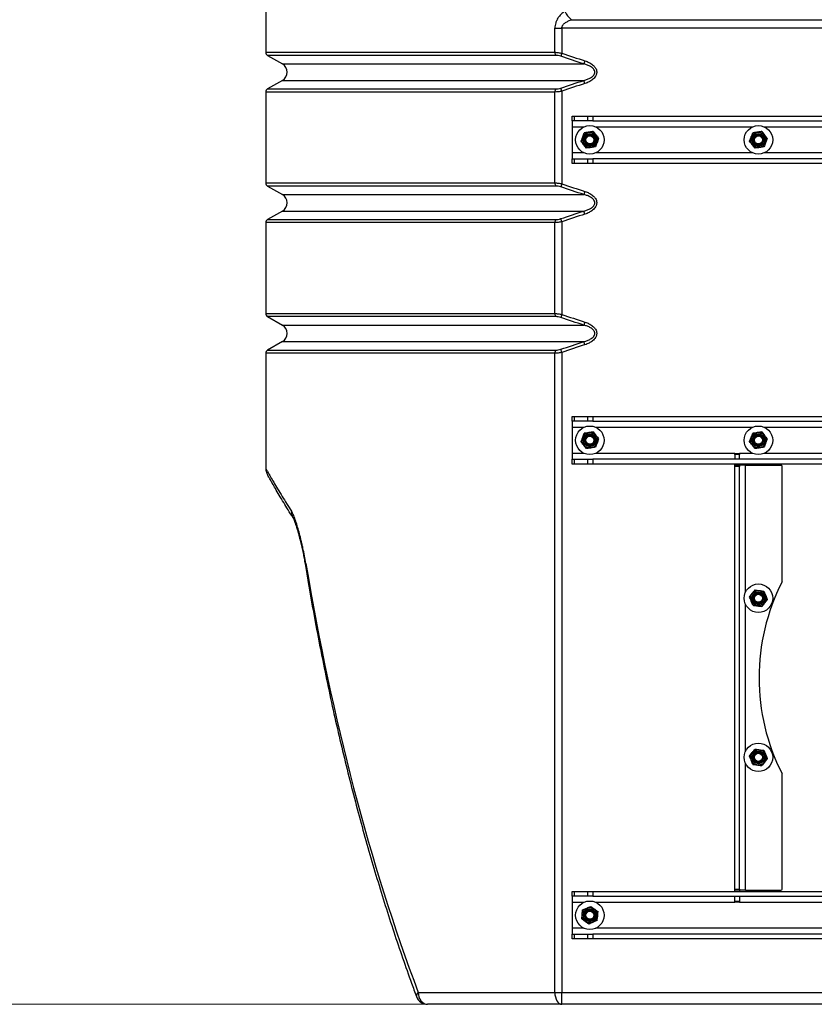
# Model space of a CAD drawing. Units: millimetres. Extents: x 8 to 201, y 4 to 288.
# Drawn here: x 44 to 61, y 221 to 242 of the extents above; entities that cross this region are included whole.
import ezdxf

# ---------------------------------------------------------------- set-up
doc = ezdxf.new("R2010")
doc.units = ezdxf.units.MM
doc.styles.add('SLDTEXTSTYLE2', font='TXT', dxfattribs={"width": 0.75})
doc.dimstyles.new('SLDDIMSTYLE0', dxfattribs={"dimtxt": 2.116667, "dimasz": 2.64, "dimexe": 0, "dimexo": 0.0625, "dimgap": 0.529167, "dimtad": 1, "dimlfac": 40, "dimrnd": 1e-09, "dimzin": 12, "dimdsep": 46, "dimtxsty": 'SLDTEXTSTYLE2', "dimsah": 1, "dimcen": 0.09, "dimadec": 0, "dimazin": 3, "dimtfac": 1, "dimtofl": 0, "dimtmove": 0, "dimatfit": 3, "dimfxl": 0, "dimfrac": 2, "dimtolj": 1, "dimtzin": 12, "dimarcsym": 0})

# ---------------------------------------------------------------- blocks, each defined once
blk = doc.blocks.new('_D')
at = {"color": 7, "linetype": 'Continuous', "lineweight": 0}
for p, q in [((50.878, 254.804), (37.212, 254.804)), ((38.212, 221.054), (38.212, 254.804)), ((54.288, 221.054), (37.212, 221.054))]:
    blk.add_line(p, q, dxfattribs=at)
at = {"color": 7, "linetype": 'Continuous', "lineweight": 18}
for points in [[(38.212, 254.804), (37.804, 252.164), (38.62, 252.164)], [(38.212, 221.054), (38.62, 223.694), (37.804, 223.694)]]:
    blk.add_solid(points, dxfattribs=at)
at = {"color": 7, "linetype": 'Continuous', "lineweight": 18, "insert": (35.483, 233.21), "char_height": 2.1167, "attachment_point": 1, "rotation": 90, "style": 'SLDTEXTSTYLE2'}
blk.add_mtext('1357', dxfattribs=at)

msp = doc.modelspace()

# ---------------------------------------------------------------- linework, layer by layer
at = {"color": 7, "linetype": 'Continuous', "lineweight": 25}
for p, q in [((49.05296, 249.96095), (49.05296, 241.09748)), ((55.49287, 241.78417), (72.26305, 241.78417)), ((55.1411, 241.09748), (55.1411, 241.60739)), ((55.1411, 241.60739), (55.28844, 241.60739)), ((72.46749, 241.60739), (55.28844, 241.60739)), ((55.28844, 241.60739), (55.28844, 241.07828)), ((49.09046, 241.03252), (49.40248, 240.85238)), ((55.28844, 241.07828), (55.26655, 241.01332)), ((55.77532, 240.91733), (55.75428, 240.85238)), ((49.40248, 240.50597), (49.09046, 240.32583)), ((55.77532, 240.44102), (55.75428, 240.50597)), ((49.05296, 240.26087), (49.05296, 238.34748)), ((55.1411, 238.34748), (55.1411, 240.26087)), ((55.28844, 240.28008), (55.26655, 240.34503)), ((55.28844, 240.28008), (55.28844, 238.32828)), ((55.50296, 239.65418), (55.50296, 239.75418)), ((55.50296, 239.75418), (55.5469, 239.75418)), ((55.5469, 239.65418), (55.50296, 239.65418)), ((55.50296, 239.65418), (55.50296, 239.52918)), ((55.5469, 239.75418), (55.5469, 239.65418)), ((55.5469, 239.75418), (55.83403, 239.75418)), ((55.83403, 239.65418), (55.5469, 239.65418)), ((55.83403, 239.65418), (55.83403, 239.75418)), ((55.83403, 239.75418), (55.9401, 239.75418)), ((55.9401, 239.65418), (55.83403, 239.65418)), ((55.9401, 239.75418), (55.9401, 239.65418)), ((55.9401, 239.75418), (71.81583, 239.75418)), ((55.9401, 239.65418), (71.81583, 239.65418)), ((55.50296, 239.52918), (55.50296, 238.97918)), ((55.69245, 239.22599), (55.72663, 239.31337)), ((55.94632, 239.42892), (56.0049, 239.35564)), ((56.06348, 239.28236), (56.0293, 239.19498)), ((59.24245, 239.22599), (59.27663, 239.31337)), ((59.49632, 239.42892), (59.5549, 239.35564)), ((59.61348, 239.28236), (59.5793, 239.19498)), ((55.80961, 239.07943), (55.75103, 239.15271)), ((59.35961, 239.07943), (59.30103, 239.15271)), ((55.50296, 238.97918), (55.50296, 238.85418)), ((55.50296, 238.75418), (55.50296, 238.85418)), ((55.50296, 238.85418), (55.5469, 238.85418)), ((55.5469, 238.85418), (55.5469, 238.75418)), ((55.5469, 238.85418), (55.83403, 238.85418)), ((55.83403, 238.75418), (55.83403, 238.85418)), ((55.83403, 238.85418), (55.9401, 238.85418)), ((55.9401, 238.85418), (55.9401, 238.75418)), ((71.81583, 238.85418), (55.9401, 238.85418)), ((55.5469, 238.75418), (55.50296, 238.75418)), ((55.83403, 238.75418), (55.5469, 238.75418)), ((55.9401, 238.75418), (55.83403, 238.75418)), ((71.81583, 238.75418), (55.9401, 238.75418)), ((49.09046, 238.28252), (49.40248, 238.10238)), ((55.28844, 238.32828), (55.26655, 238.26332)), ((55.77532, 238.16733), (55.75428, 238.10238)), ((49.40248, 237.75597), (49.09046, 237.57583)), ((55.28844, 237.53008), (55.26655, 237.59503)), ((55.77532, 237.69102), (55.75428, 237.75597)), ((49.05296, 237.51087), (49.05296, 235.59748)), ((55.1411, 235.59748), (55.1411, 237.51087)), ((55.28844, 237.53008), (55.28844, 235.57828)), ((49.09046, 235.53252), (49.40248, 235.35238)), ((55.28844, 235.57828), (55.26655, 235.51332)), ((55.77532, 235.41733), (55.75428, 235.35238)), ((49.40248, 235.00597), (49.09046, 234.82583)), ((55.77532, 234.94102), (55.75428, 235.00597)), ((49.05296, 234.76087), (49.05296, 232.33631)), ((55.1411, 221.30418), (55.1411, 234.76087)), ((55.28844, 234.78008), (55.26655, 234.84503)), ((55.28844, 234.78008), (55.28844, 221.30418)), ((55.50296, 233.32918), (55.50296, 233.42918)), ((55.50296, 233.42918), (55.5469, 233.42918)), ((55.5469, 233.42918), (55.5469, 233.32918)), ((55.5469, 233.42918), (55.83403, 233.42918)), ((55.83403, 233.32918), (55.83403, 233.42918)), ((55.83403, 233.42918), (55.9401, 233.42918)), ((55.9401, 233.42918), (55.9401, 233.32918)), ((55.9401, 233.42918), (71.81583, 233.42918)), ((55.5469, 233.32918), (55.50296, 233.32918)), ((55.50296, 233.32918), (55.50296, 233.20418)), ((55.83403, 233.32918), (55.5469, 233.32918)), ((55.9401, 233.32918), (55.83403, 233.32918)), ((55.9401, 233.32918), (71.81583, 233.32918)), ((55.50296, 233.20418), (55.50296, 232.65418)), ((55.94632, 233.10392), (56.0049, 233.03064)), ((59.49632, 233.10392), (59.5549, 233.03064)), ((55.69245, 232.90099), (55.72663, 232.98837)), ((55.80961, 232.75443), (55.75103, 232.82771)), ((56.06348, 232.95736), (56.0293, 232.86998)), ((59.24245, 232.90099), (59.27663, 232.98837)), ((59.35961, 232.75443), (59.30103, 232.82771)), ((59.61348, 232.95736), (59.5793, 232.86998)), ((55.50296, 232.65418), (55.50296, 232.52918)), ((58.92768, 232.65418), (59.02768, 232.65418)), ((58.92768, 232.62918), (58.92768, 232.65418)), ((59.02768, 232.62918), (58.92768, 232.62918)), ((58.92768, 232.62918), (58.92768, 232.52918)), ((59.02768, 232.65418), (59.02768, 232.62918)), ((59.02768, 232.52918), (59.02768, 232.62918)), ((55.50296, 232.42918), (55.50296, 232.52918)), ((55.50296, 232.52918), (55.5469, 232.52918)), ((55.5469, 232.42918), (55.50296, 232.42918)), ((55.5469, 232.52918), (55.5469, 232.42918)), ((55.5469, 232.52918), (55.83403, 232.52918)), ((55.83403, 232.42918), (55.5469, 232.42918)), ((55.83403, 232.42918), (55.83403, 232.52918)), ((55.83403, 232.52918), (55.9401, 232.52918)), ((55.9401, 232.42918), (55.83403, 232.42918)), ((55.9401, 232.52918), (55.9401, 232.42918)), ((71.81583, 232.52918), (55.9401, 232.52918)), ((71.81583, 232.42918), (55.9401, 232.42918)), ((58.92768, 232.40418), (58.92768, 232.42918)), ((58.92768, 232.40418), (59.02768, 232.40418)), ((58.92768, 232.37918), (58.92768, 232.40418)), ((59.02768, 232.42918), (59.02768, 232.40418)), ((59.02768, 232.40418), (59.02768, 232.37918)), ((59.15268, 232.40418), (59.02768, 232.40418)), ((59.15268, 232.40418), (59.90268, 232.40418)), ((58.92768, 223.47918), (58.92768, 232.37918)), ((59.02768, 232.37918), (58.92768, 232.37918)), ((59.02768, 223.47918), (59.02768, 232.37918)), ((59.92768, 229.9573), (59.92768, 232.37918)), ((49.62569, 231.30056), (49.63822, 231.27883)), ((59.2417, 229.62912), (59.299, 229.70341)), ((59.54227, 229.75276), (59.57796, 229.66599)), ((59.31309, 229.45559), (59.27739, 229.54236)), ((59.61365, 229.57923), (59.55635, 229.50494)), ((59.54227, 226.40276), (59.57796, 226.31599)), ((59.2417, 226.27912), (59.299, 226.35341)), ((59.31309, 226.10559), (59.27739, 226.19236)), ((59.61365, 226.22923), (59.55635, 226.15494)), ((59.92768, 223.47918), (59.92768, 225.90105)), ((58.92768, 223.45418), (58.92768, 223.47918)), ((58.92768, 223.47918), (59.02768, 223.47918)), ((59.02768, 223.47918), (59.02768, 223.45418)), ((55.50296, 223.32918), (55.50296, 223.42918)), ((55.50296, 223.42918), (55.5469, 223.42918)), ((55.5469, 223.32918), (55.50296, 223.32918)), ((55.50296, 223.32918), (55.50296, 223.20418)), ((55.5469, 223.42918), (55.5469, 223.32918)), ((55.5469, 223.42918), (55.83403, 223.42918)), ((55.83403, 223.32918), (55.5469, 223.32918)), ((55.83403, 223.32918), (55.83403, 223.42918)), ((55.83403, 223.42918), (55.9401, 223.42918)), ((55.9401, 223.32918), (55.83403, 223.32918)), ((55.9401, 223.42918), (55.9401, 223.32918)), ((55.9401, 223.42918), (71.81583, 223.42918)), ((55.9401, 223.32918), (71.81583, 223.32918)), ((59.02768, 223.45418), (58.92768, 223.45418)), ((58.92768, 223.42918), (58.92768, 223.45418)), ((58.92768, 223.22918), (58.92768, 223.32918)), ((59.02768, 223.45418), (59.02768, 223.42918)), ((59.15268, 223.45418), (59.02768, 223.45418)), ((59.02768, 223.32918), (59.02768, 223.22918)), ((59.15268, 223.45418), (59.90268, 223.45418)), ((55.50296, 223.20418), (55.50296, 222.65418)), ((55.72654, 223.03999), (55.81238, 223.07785)), ((55.89822, 223.11572), (55.97393, 223.06031)), ((58.92768, 223.22918), (59.02768, 223.22918)), ((58.92768, 223.20418), (58.92768, 223.22918)), ((59.02768, 223.20418), (58.92768, 223.20418)), ((59.02768, 223.22918), (59.02768, 223.20418)), ((55.50296, 222.65418), (55.50296, 222.52918)), ((55.85771, 222.74263), (55.782, 222.79804)), ((56.02939, 222.81836), (55.94355, 222.7805)), ((55.50296, 222.42918), (55.50296, 222.52918)), ((55.50296, 222.52918), (55.5469, 222.52918)), ((55.5469, 222.52918), (55.5469, 222.42918)), ((55.5469, 222.52918), (55.83403, 222.52918)), ((55.83403, 222.42918), (55.83403, 222.52918)), ((55.83403, 222.52918), (55.9401, 222.52918)), ((55.9401, 222.52918), (55.9401, 222.42918)), ((71.81583, 222.52918), (55.9401, 222.52918)), ((55.5469, 222.42918), (55.50296, 222.42918)), ((55.83403, 222.42918), (55.5469, 222.42918)), ((55.9401, 222.42918), (55.83403, 222.42918)), ((71.81583, 222.42918), (55.9401, 222.42918)), ((52.26458, 221.30418), (55.1411, 221.30418)), ((55.1411, 221.30418), (55.28844, 221.30418)), ((55.28844, 221.30418), (72.46749, 221.30418)), ((55.28844, 221.05418), (55.28844, 221.30418)), ((55.28844, 221.05418), (52.46042, 221.05418)), ((72.46749, 221.05418), (55.28844, 221.05418))]:
    msp.add_line(p, q, dxfattribs=at)
at = {"color": 8, "linetype": 'Continuous', "lineweight": 25}
for p, q in [((49.05296, 241.09748), (55.1411, 241.09748)), ((55.1632, 241.03252), (49.09046, 241.03252)), ((49.40248, 240.85238), (55.75428, 240.85238)), ((49.40248, 240.50597), (55.75428, 240.50597)), ((55.1411, 240.26087), (49.05296, 240.26087)), ((49.09046, 240.32583), (55.1632, 240.32583)), ((55.50296, 239.52918), (55.75807, 239.52918)), ((55.99786, 239.52918), (59.30807, 239.52918)), ((59.54786, 239.52918), (63.75807, 239.52918)), ((55.75807, 238.97918), (55.50296, 238.97918)), ((59.30807, 238.97918), (55.99786, 238.97918)), ((63.75807, 238.97918), (59.54786, 238.97918)), ((49.05296, 238.34748), (55.1411, 238.34748)), ((55.1632, 238.28252), (49.09046, 238.28252)), ((49.40248, 238.10238), (55.75428, 238.10238)), ((49.09046, 237.57583), (55.1632, 237.57583)), ((49.40248, 237.75597), (55.75428, 237.75597)), ((55.1411, 237.51087), (49.05296, 237.51087)), ((49.05296, 235.59748), (55.1411, 235.59748)), ((55.1632, 235.53252), (49.09046, 235.53252)), ((49.40248, 235.35238), (55.75428, 235.35238)), ((49.40248, 235.00597), (55.75428, 235.00597)), ((55.1411, 234.76087), (49.05296, 234.76087)), ((49.09046, 234.82583), (55.1632, 234.82583)), ((55.50296, 233.20418), (55.75807, 233.20418)), ((55.99786, 233.20418), (59.30807, 233.20418)), ((59.54786, 233.20418), (63.75807, 233.20418)), ((55.75807, 232.65418), (55.50296, 232.65418)), ((58.92768, 232.65418), (55.99786, 232.65418)), ((59.30807, 232.65418), (59.02768, 232.65418)), ((63.75807, 232.65418), (59.54786, 232.65418)), ((59.15268, 229.72407), (59.15268, 232.40418)), ((59.15268, 226.37407), (59.15268, 229.48428)), ((59.15268, 223.45418), (59.15268, 226.13428)), ((55.50296, 223.20418), (55.75807, 223.20418)), ((55.99786, 223.20418), (58.92768, 223.20418)), ((59.02768, 223.20418), (61.13307, 223.20418)), ((55.75807, 222.65418), (55.50296, 222.65418)), ((61.13307, 222.65418), (55.99786, 222.65418))]:
    msp.add_line(p, q, dxfattribs=at)
at = {"color": 8, "linetype": 'Continuous', "lineweight": 25, "flags": 128}
msp.add_lwpolyline([(49.89767, 230.33191), (49.8879, 230.31123), (49.88674, 230.29132)], dxfattribs=at)
at = {"color": 7, "linetype": 'Continuous', "lineweight": 25, "flags": 128}
for points in [[(52.26458, 221.30418), (52.26834, 221.2554), (52.27949, 221.2085), (52.29759, 221.16528), (52.32194, 221.1274), (52.35162, 221.09631), (52.38548, 221.07321), (52.42221, 221.05898), (52.46042, 221.05418)], [(55.1411, 221.30418), (55.14393, 221.2554), (55.15232, 221.2085), (55.16593, 221.16528), (55.18426, 221.1274), (55.20658, 221.09631), (55.23205, 221.07321), (55.25969, 221.05898), (55.28844, 221.05418)]]:
    msp.add_lwpolyline(points, dxfattribs=at)
at = {"color": 7, "linetype": 'Continuous', "lineweight": 25}
for centre, radius in [((55.87796, 239.25418), 0.3), ((59.42796, 239.25418), 0.3), ((55.87796, 239.25418), 0.1625), ((55.87796, 239.25418), 0.137), ((55.87796, 239.25418), 0.11786), ((55.87796, 239.25418), 0.1), ((55.87796, 239.25418), 0.085), ((59.42796, 239.25418), 0.1625), ((59.42796, 239.25418), 0.137), ((59.42796, 239.25418), 0.11786), ((59.42796, 239.25418), 0.1), ((59.42796, 239.25418), 0.085), ((55.87796, 232.92918), 0.3), ((59.42796, 232.92918), 0.3), ((55.87796, 232.92918), 0.1625), ((55.87796, 232.92918), 0.137), ((55.87796, 232.92918), 0.11786), ((55.87796, 232.92918), 0.1), ((55.87796, 232.92918), 0.085), ((59.42796, 232.92918), 0.1625), ((59.42796, 232.92918), 0.137), ((59.42796, 232.92918), 0.11786), ((59.42796, 232.92918), 0.1), ((59.42796, 232.92918), 0.085), ((59.42768, 229.60418), 0.3), ((59.42768, 229.60418), 0.1625), ((59.42768, 229.60418), 0.137), ((59.42768, 229.60418), 0.11786), ((59.42768, 229.60418), 0.1), ((59.42768, 229.60418), 0.085), ((59.42768, 226.25418), 0.3), ((59.42768, 226.25418), 0.1625), ((59.42768, 226.25418), 0.137), ((59.42768, 226.25418), 0.11786), ((59.42768, 226.25418), 0.1), ((59.42768, 226.25418), 0.085), ((55.87796, 222.92918), 0.3), ((55.87796, 222.92918), 0.1625), ((55.87796, 222.92918), 0.137), ((55.87796, 222.92918), 0.11786), ((55.87796, 222.92918), 0.1), ((55.87796, 222.92918), 0.085)]:
    msp.add_circle(centre, radius, dxfattribs=at)
for centre, radius, start, end in [((55.77184, 242.15803), 0.46647, 204.992974, 233.271046), ((49.12796, 241.09748), 0.075, 180, 240), ((55.23403, 241.09286), 0.09304, 177.154695, 220.42721), ((49.30248, 240.67918), 0.2, 300, 60), ((49.12796, 240.26087), 0.075, 120, 180), ((55.23403, 240.26549), 0.09304, 139.57279, 182.845305), ((49.12796, 238.34748), 0.075, 180, 240), ((55.23403, 238.34286), 0.09304, 177.154695, 220.42721), ((49.30248, 237.92918), 0.2, 300, 60), ((49.12796, 237.51087), 0.075, 120, 180), ((55.23403, 237.51549), 0.09304, 139.57279, 182.845305), ((49.12796, 235.59748), 0.075, 180, 240), ((55.23403, 235.59286), 0.09304, 177.154695, 220.42721), ((49.30248, 235.17918), 0.2, 300, 60), ((49.12796, 234.76087), 0.075, 120, 180), ((55.23403, 234.76549), 0.09304, 139.57279, 182.845305), ((59.90268, 232.37918), 0.025, 0, 90), ((49.79991, 231.40944), 0.20544, 173.015578, 212.002696), ((63.87768, 227.92918), 4.4375, 152.968438, 207.031562), ((59.90268, 229.9573), 0.025, 332.968438, 0), ((59.90268, 225.90105), 0.025, 0, 27.031562), ((59.90268, 223.47918), 0.025, 270, 0), ((52.46042, 221.30418), 0.25, 200.304098, 270)]:
    msp.add_arc(centre, radius, start, end, dxfattribs=at)
at = {"color": 8, "linetype": 'Continuous', "lineweight": 25}
msp.add_arc((52.31364, 221.23036), 0.08863, 123.60769, 188.391302, dxfattribs=at)
at = {"color": 7, "linetype": 'Continuous', "lineweight": 25}
msp.add_ellipse((63.87796, 240.73184), major_axis=(0, 31.25619), ratio=0.47430607, start_param=1.90999532, end_param=2.24153154, dxfattribs=at)
for points, knots in [([(55.34905, 241.96095), (55.33541, 241.95152), (55.32206, 241.94149), (55.29621, 241.92028), (55.28371, 241.90909), (55.25963, 241.88537), (55.24806, 241.87284), (55.23152, 241.85287), (55.22615, 241.84601), (55.2157, 241.83187), (55.21061, 241.82455), (55.19601, 241.80214), (55.18713, 241.78655), (55.17528, 241.76204), (55.17158, 241.75369), (55.1647, 241.73656), (55.16152, 241.72775), (55.14724, 241.6831), (55.1411, 241.64603), (55.1411, 241.60739)], [0, 0, 0, 0, 0.125, 0.125, 0.25, 0.25, 0.375, 0.375, 0.4375, 0.4375, 0.5, 0.5, 0.625, 0.625, 0.6875, 0.6875, 0.75, 0.75, 1, 1, 1, 1]), ([(55.28844, 241.60739), (55.28844, 241.61367), (55.28908, 241.61982), (55.29153, 241.63188), (55.29336, 241.63785), (55.29796, 241.64931), (55.30072, 241.65479), (55.30695, 241.66531), (55.31045, 241.67037), (55.32153, 241.68467), (55.32981, 241.69321), (55.3475, 241.70902), (55.35697, 241.71632), (55.38622, 241.73648), (55.40675, 241.74771), (55.449, 241.76769), (55.47078, 241.7764), (55.49287, 241.78417)], [0, 0, 0, 0, 0.0625, 0.0625, 0.125, 0.125, 0.1875, 0.1875, 0.25, 0.25, 0.375, 0.375, 0.5, 0.5, 0.75, 0.75, 1, 1, 1, 1]), ([(55.1411, 241.09748), (55.15192, 241.09748), (55.16321, 241.09705), (55.1867, 241.09538), (55.19895, 241.09413), (55.23677, 241.08917), (55.2624, 241.08442), (55.28844, 241.07828)], [0, 0, 0, 0, 0.25, 0.25, 0.5, 0.5, 1, 1, 1, 1]), ([(55.26655, 241.01332), (55.24858, 241.01937), (55.23073, 241.02413), (55.20413, 241.02913), (55.19547, 241.0304), (55.17887, 241.03209), (55.17087, 241.03252), (55.1632, 241.03252)], [0, 0, 0, 0, 0.5, 0.5, 0.75, 0.75, 1, 1, 1, 1]), ([(55.77532, 240.91733), (55.80434, 240.90793), (55.8324, 240.89669), (55.87271, 240.87638), (55.88585, 240.86903), (55.91139, 240.85293), (55.9238, 240.84419), (55.94768, 240.82488), (55.95893, 240.81449), (55.9744, 240.7976), (55.97933, 240.79174), (55.98864, 240.77951), (55.993, 240.77318), (56.00488, 240.75368), (56.01133, 240.73995), (56.01813, 240.71795), (56.01991, 240.71039), (56.02228, 240.69529), (56.0229, 240.68768), (56.02299, 240.67237), (56.02244, 240.66461), (56.02021, 240.64943), (56.01853, 240.64197), (56.01416, 240.62732), (56.01144, 240.62009), (56.00512, 240.60605), (56.00155, 240.59929), (55.98977, 240.57971), (55.98048, 240.56751), (55.95983, 240.54473), (55.94868, 240.53437), (55.92515, 240.51517), (55.91276, 240.50635), (55.88695, 240.48996), (55.87356, 240.48243), (55.83275, 240.46179), (55.80446, 240.45046), (55.77532, 240.44102)], [0, 0, 0, 0, 0.125, 0.125, 0.1875, 0.1875, 0.25, 0.25, 0.3125, 0.3125, 0.34375, 0.34375, 0.375, 0.375, 0.4375, 0.4375, 0.46875, 0.46875, 0.5, 0.5, 0.53125, 0.53125, 0.5625, 0.5625, 0.59375, 0.59375, 0.625, 0.625, 0.6875, 0.6875, 0.75, 0.75, 0.8125, 0.8125, 0.875, 0.875, 1, 1, 1, 1]), ([(55.75428, 240.50597), (55.77877, 240.51227), (55.80285, 240.51979), (55.84989, 240.53804), (55.87298, 240.54882), (55.90531, 240.56838), (55.91572, 240.57548), (55.93056, 240.58736), (55.9354, 240.59155), (55.94462, 240.60033), (55.949, 240.60491), (55.95719, 240.61454), (55.96101, 240.61958), (55.96794, 240.63026), (55.97107, 240.63595), (55.97619, 240.64764), (55.97821, 240.65366), (55.98099, 240.6661), (55.98174, 240.67261), (55.98177, 240.6854), (55.98107, 240.69174), (55.97834, 240.70428), (55.97627, 240.71051), (55.96861, 240.72808), (55.96151, 240.73872), (55.94488, 240.7583), (55.9355, 240.76704), (55.91565, 240.78292), (55.90505, 240.79014), (55.87241, 240.80984), (55.84962, 240.82042), (55.80282, 240.83857), (55.77879, 240.84607), (55.75428, 240.85238)], [0, 0, 0, 0, 0.125, 0.125, 0.25, 0.25, 0.3125, 0.3125, 0.34375, 0.34375, 0.375, 0.375, 0.40625, 0.40625, 0.4375, 0.4375, 0.46875, 0.46875, 0.5, 0.5, 0.53125, 0.53125, 0.5625, 0.5625, 0.625, 0.625, 0.6875, 0.6875, 0.75, 0.75, 0.875, 0.875, 1, 1, 1, 1]), ([(55.28844, 240.28008), (55.27542, 240.277), (55.26249, 240.27428), (55.23681, 240.26953), (55.22402, 240.2675), (55.18618, 240.26255), (55.16273, 240.26087), (55.1411, 240.26087)], [0, 0, 0, 0, 0.25, 0.25, 0.5, 0.5, 1, 1, 1, 1]), ([(55.1632, 240.32583), (55.17854, 240.32583), (55.19512, 240.32754), (55.23063, 240.3342), (55.24858, 240.33898), (55.26655, 240.34503)], [0, 0, 0, 0, 0.5, 0.5, 1, 1, 1, 1]), ([(55.75103, 239.15271), (55.74965, 239.15445), (55.72986, 239.1792), (55.71048, 239.20345), (55.69245, 239.22599)], [0, 0, 0, 0, 0.07021477, 1, 1, 1, 1]), ([(55.72663, 239.31337), (55.72744, 239.31544), (55.73898, 239.34495), (55.75029, 239.37386), (55.7608, 239.40074)], [0, 0, 0, 0, 0.07021477, 1, 1, 1, 1]), ([(55.85356, 239.41483), (55.84513, 239.41355), (55.81373, 239.40878), (55.78316, 239.40414), (55.7608, 239.40074)], [0, 0, 0, 0, 0.268633605, 1, 1, 1, 1]), ([(55.94632, 239.42892), (55.93853, 239.42774), (55.90829, 239.42315), (55.87688, 239.41838), (55.85356, 239.41483)], [0, 0, 0, 0, 0.257551345, 1, 1, 1, 1]), ([(56.0049, 239.35564), (56.00628, 239.3539), (56.02607, 239.32915), (56.04545, 239.3049), (56.06348, 239.28236)], [0, 0, 0, 0, 0.07021477, 1, 1, 1, 1]), ([(59.30103, 239.15271), (59.29965, 239.15445), (59.27986, 239.1792), (59.26048, 239.20345), (59.24245, 239.22599)], [0, 0, 0, 0, 0.07021477, 1, 1, 1, 1]), ([(59.27663, 239.31337), (59.27744, 239.31544), (59.28898, 239.34495), (59.30029, 239.37386), (59.3108, 239.40074)], [0, 0, 0, 0, 0.07021477, 1, 1, 1, 1]), ([(59.40356, 239.41483), (59.39513, 239.41355), (59.36373, 239.40878), (59.33316, 239.40414), (59.3108, 239.40074)], [0, 0, 0, 0, 0.26863361, 1, 1, 1, 1]), ([(59.49632, 239.42892), (59.48853, 239.42774), (59.45829, 239.42315), (59.42688, 239.41838), (59.40356, 239.41483)], [0, 0, 0, 0, 0.257551345, 1, 1, 1, 1]), ([(59.5549, 239.35564), (59.55628, 239.3539), (59.57607, 239.32915), (59.59545, 239.3049), (59.61348, 239.28236)], [0, 0, 0, 0, 0.07021477, 1, 1, 1, 1]), ([(55.90237, 239.09352), (55.89394, 239.09224), (55.86254, 239.08747), (55.83197, 239.08282), (55.80961, 239.07943)], [0, 0, 0, 0, 0.26863361, 1, 1, 1, 1]), ([(55.99513, 239.10761), (55.98734, 239.10643), (55.9571, 239.10183), (55.92569, 239.09706), (55.90237, 239.09352)], [0, 0, 0, 0, 0.257551345, 1, 1, 1, 1]), ([(56.0293, 239.19498), (56.02849, 239.19291), (56.01695, 239.16341), (56.00564, 239.13449), (55.99513, 239.10761)], [0, 0, 0, 0, 0.07021477, 1, 1, 1, 1]), ([(59.45237, 239.09352), (59.44394, 239.09224), (59.41254, 239.08747), (59.38197, 239.08282), (59.35961, 239.07943)], [0, 0, 0, 0, 0.26863361, 1, 1, 1, 1]), ([(59.54513, 239.10761), (59.53734, 239.10643), (59.5071, 239.10183), (59.47569, 239.09706), (59.45237, 239.09352)], [0, 0, 0, 0, 0.25755135, 1, 1, 1, 1]), ([(59.5793, 239.19498), (59.57849, 239.19291), (59.56695, 239.16341), (59.55564, 239.13449), (59.54513, 239.10761)], [0, 0, 0, 0, 0.07021477, 1, 1, 1, 1]), ([(55.1411, 238.34748), (55.15192, 238.34748), (55.16321, 238.34705), (55.1867, 238.34538), (55.19895, 238.34413), (55.23677, 238.33917), (55.2624, 238.33442), (55.28844, 238.32828)], [0, 0, 0, 0, 0.25, 0.25, 0.5, 0.5, 1, 1, 1, 1]), ([(55.26655, 238.26332), (55.24858, 238.26937), (55.23073, 238.27413), (55.20413, 238.27913), (55.19547, 238.2804), (55.17887, 238.28209), (55.17087, 238.28252), (55.1632, 238.28252)], [0, 0, 0, 0, 0.5, 0.5, 0.75, 0.75, 1, 1, 1, 1]), ([(55.75428, 237.75597), (55.77877, 237.76227), (55.80285, 237.76979), (55.84989, 237.78804), (55.87298, 237.79882), (55.90531, 237.81838), (55.91572, 237.82548), (55.93056, 237.83736), (55.9354, 237.84155), (55.94462, 237.85033), (55.949, 237.85491), (55.95719, 237.86454), (55.96101, 237.86958), (55.96794, 237.88026), (55.97107, 237.88595), (55.97619, 237.89764), (55.97821, 237.90366), (55.98099, 237.9161), (55.98174, 237.92261), (55.98177, 237.9354), (55.98107, 237.94174), (55.97834, 237.95428), (55.97627, 237.96051), (55.96861, 237.97808), (55.96151, 237.98872), (55.94488, 238.0083), (55.9355, 238.01704), (55.91565, 238.03292), (55.90505, 238.04014), (55.87241, 238.05984), (55.84962, 238.07042), (55.80282, 238.08857), (55.77879, 238.09607), (55.75428, 238.10238)], [0, 0, 0, 0, 0.125, 0.125, 0.25, 0.25, 0.3125, 0.3125, 0.34375, 0.34375, 0.375, 0.375, 0.40625, 0.40625, 0.4375, 0.4375, 0.46875, 0.46875, 0.5, 0.5, 0.53125, 0.53125, 0.5625, 0.5625, 0.625, 0.625, 0.6875, 0.6875, 0.75, 0.75, 0.875, 0.875, 1, 1, 1, 1]), ([(55.77532, 238.16733), (55.80434, 238.15793), (55.8324, 238.14669), (55.87271, 238.12638), (55.88585, 238.11903), (55.91139, 238.10293), (55.9238, 238.09419), (55.94768, 238.07488), (55.95893, 238.06449), (55.9744, 238.0476), (55.97933, 238.04174), (55.98864, 238.02951), (55.993, 238.02318), (56.00488, 238.00368), (56.01133, 237.98995), (56.01813, 237.96795), (56.01991, 237.96039), (56.02228, 237.94529), (56.0229, 237.93768), (56.02299, 237.92237), (56.02244, 237.91461), (56.02021, 237.89943), (56.01853, 237.89197), (56.01416, 237.87732), (56.01144, 237.87009), (56.00512, 237.85605), (56.00155, 237.84929), (55.98977, 237.82971), (55.98048, 237.81751), (55.95983, 237.79473), (55.94868, 237.78437), (55.92515, 237.76517), (55.91276, 237.75635), (55.88695, 237.73996), (55.87356, 237.73243), (55.83275, 237.71179), (55.80446, 237.70046), (55.77532, 237.69102)], [0, 0, 0, 0, 0.125, 0.125, 0.1875, 0.1875, 0.25, 0.25, 0.3125, 0.3125, 0.34375, 0.34375, 0.375, 0.375, 0.4375, 0.4375, 0.46875, 0.46875, 0.5, 0.5, 0.53125, 0.53125, 0.5625, 0.5625, 0.59375, 0.59375, 0.625, 0.625, 0.6875, 0.6875, 0.75, 0.75, 0.8125, 0.8125, 0.875, 0.875, 1, 1, 1, 1]), ([(55.1632, 237.57583), (55.17854, 237.57583), (55.19512, 237.57754), (55.23063, 237.5842), (55.24858, 237.58898), (55.26655, 237.59503)], [0, 0, 0, 0, 0.5, 0.5, 1, 1, 1, 1]), ([(55.28844, 237.53008), (55.27542, 237.527), (55.26249, 237.52428), (55.23681, 237.51953), (55.22402, 237.5175), (55.18618, 237.51255), (55.16273, 237.51087), (55.1411, 237.51087)], [0, 0, 0, 0, 0.25, 0.25, 0.5, 0.5, 1, 1, 1, 1]), ([(55.1411, 235.59748), (55.15192, 235.59748), (55.16321, 235.59705), (55.1867, 235.59538), (55.19895, 235.59413), (55.23677, 235.58917), (55.2624, 235.58442), (55.28844, 235.57828)], [0, 0, 0, 0, 0.25, 0.25, 0.5, 0.5, 1, 1, 1, 1]), ([(55.26655, 235.51332), (55.24858, 235.51937), (55.23073, 235.52413), (55.20413, 235.52913), (55.19547, 235.5304), (55.17887, 235.53209), (55.17087, 235.53252), (55.1632, 235.53252)], [0, 0, 0, 0, 0.5, 0.5, 0.75, 0.75, 1, 1, 1, 1]), ([(55.75428, 235.00597), (55.77877, 235.01227), (55.80285, 235.01979), (55.84989, 235.03804), (55.87298, 235.04882), (55.90531, 235.06838), (55.91572, 235.07548), (55.93056, 235.08736), (55.9354, 235.09155), (55.94462, 235.10033), (55.949, 235.10491), (55.95719, 235.11454), (55.96101, 235.11958), (55.96794, 235.13026), (55.97107, 235.13595), (55.97619, 235.14764), (55.97821, 235.15366), (55.98099, 235.1661), (55.98174, 235.17261), (55.98177, 235.1854), (55.98107, 235.19174), (55.97834, 235.20428), (55.97627, 235.21051), (55.96861, 235.22808), (55.96151, 235.23872), (55.94488, 235.2583), (55.9355, 235.26704), (55.91565, 235.28292), (55.90505, 235.29014), (55.87241, 235.30984), (55.84962, 235.32042), (55.80282, 235.33857), (55.77879, 235.34607), (55.75428, 235.35238)], [0, 0, 0, 0, 0.125, 0.125, 0.25, 0.25, 0.3125, 0.3125, 0.34375, 0.34375, 0.375, 0.375, 0.40625, 0.40625, 0.4375, 0.4375, 0.46875, 0.46875, 0.5, 0.5, 0.53125, 0.53125, 0.5625, 0.5625, 0.625, 0.625, 0.6875, 0.6875, 0.75, 0.75, 0.875, 0.875, 1, 1, 1, 1]), ([(55.77532, 235.41733), (55.80434, 235.40793), (55.8324, 235.39669), (55.87271, 235.37638), (55.88585, 235.36903), (55.91139, 235.35293), (55.9238, 235.34419), (55.94768, 235.32488), (55.95893, 235.31449), (55.9744, 235.2976), (55.97933, 235.29174), (55.98864, 235.27951), (55.993, 235.27318), (56.00488, 235.25368), (56.01133, 235.23995), (56.01813, 235.21795), (56.01991, 235.21039), (56.02228, 235.19529), (56.0229, 235.18768), (56.02299, 235.17237), (56.02244, 235.16461), (56.02021, 235.14943), (56.01853, 235.14197), (56.01416, 235.12732), (56.01144, 235.12009), (56.00512, 235.10605), (56.00155, 235.09929), (55.98977, 235.07971), (55.98048, 235.06751), (55.95983, 235.04473), (55.94868, 235.03437), (55.92515, 235.01517), (55.91276, 235.00635), (55.88695, 234.98996), (55.87356, 234.98243), (55.83275, 234.96179), (55.80446, 234.95046), (55.77532, 234.94102)], [0, 0, 0, 0, 0.125, 0.125, 0.1875, 0.1875, 0.25, 0.25, 0.3125, 0.3125, 0.34375, 0.34375, 0.375, 0.375, 0.4375, 0.4375, 0.46875, 0.46875, 0.5, 0.5, 0.53125, 0.53125, 0.5625, 0.5625, 0.59375, 0.59375, 0.625, 0.625, 0.6875, 0.6875, 0.75, 0.75, 0.8125, 0.8125, 0.875, 0.875, 1, 1, 1, 1]), ([(55.28844, 234.78008), (55.27542, 234.777), (55.26249, 234.77428), (55.23681, 234.76953), (55.22402, 234.7675), (55.18618, 234.76255), (55.16273, 234.76087), (55.1411, 234.76087)], [0, 0, 0, 0, 0.25, 0.25, 0.5, 0.5, 1, 1, 1, 1]), ([(55.1632, 234.82583), (55.17854, 234.82583), (55.19512, 234.82754), (55.23063, 234.8342), (55.24858, 234.83898), (55.26655, 234.84503)], [0, 0, 0, 0, 0.5, 0.5, 1, 1, 1, 1]), ([(55.72663, 232.98837), (55.72744, 232.99044), (55.73898, 233.01995), (55.75029, 233.04886), (55.7608, 233.07574)], [0, 0, 0, 0, 0.07021477, 1, 1, 1, 1]), ([(55.85356, 233.08983), (55.84513, 233.08855), (55.81373, 233.08378), (55.78316, 233.07914), (55.7608, 233.07574)], [0, 0, 0, 0, 0.26863361, 1, 1, 1, 1]), ([(55.94632, 233.10392), (55.93853, 233.10274), (55.90829, 233.09815), (55.87688, 233.09338), (55.85356, 233.08983)], [0, 0, 0, 0, 0.25755135, 1, 1, 1, 1]), ([(56.0049, 233.03064), (56.00628, 233.0289), (56.02607, 233.00415), (56.04545, 232.9799), (56.06348, 232.95736)], [0, 0, 0, 0, 0.07021477, 1, 1, 1, 1]), ([(59.27663, 232.98837), (59.27744, 232.99044), (59.28898, 233.01995), (59.30029, 233.04886), (59.3108, 233.07574)], [0, 0, 0, 0, 0.07021477, 1, 1, 1, 1]), ([(59.40356, 233.08983), (59.39513, 233.08855), (59.36373, 233.08378), (59.33316, 233.07914), (59.3108, 233.07574)], [0, 0, 0, 0, 0.26863361, 1, 1, 1, 1]), ([(59.49632, 233.10392), (59.48853, 233.10274), (59.45829, 233.09815), (59.42688, 233.09338), (59.40356, 233.08983)], [0, 0, 0, 0, 0.25755135, 1, 1, 1, 1]), ([(59.5549, 233.03064), (59.55628, 233.0289), (59.57607, 233.00415), (59.59545, 232.9799), (59.61348, 232.95736)], [0, 0, 0, 0, 0.07021477, 1, 1, 1, 1]), ([(55.75103, 232.82771), (55.74965, 232.82945), (55.72986, 232.8542), (55.71048, 232.87845), (55.69245, 232.90099)], [0, 0, 0, 0, 0.070214766, 1, 1, 1, 1]), ([(56.0293, 232.86998), (56.02849, 232.86791), (56.01695, 232.83841), (56.00564, 232.80949), (55.99513, 232.78261)], [0, 0, 0, 0, 0.070214766, 1, 1, 1, 1]), ([(59.30103, 232.82771), (59.29965, 232.82945), (59.27986, 232.8542), (59.26048, 232.87845), (59.24245, 232.90099)], [0, 0, 0, 0, 0.07021477, 1, 1, 1, 1]), ([(59.5793, 232.86998), (59.57849, 232.86791), (59.56695, 232.83841), (59.55564, 232.80949), (59.54513, 232.78261)], [0, 0, 0, 0, 0.07021477, 1, 1, 1, 1]), ([(55.90237, 232.76852), (55.89394, 232.76724), (55.86254, 232.76247), (55.83197, 232.75782), (55.80961, 232.75443)], [0, 0, 0, 0, 0.26863361, 1, 1, 1, 1]), ([(55.99513, 232.78261), (55.98734, 232.78143), (55.9571, 232.77683), (55.92569, 232.77206), (55.90237, 232.76852)], [0, 0, 0, 0, 0.257551345, 1, 1, 1, 1]), ([(59.45237, 232.76852), (59.44394, 232.76724), (59.41254, 232.76247), (59.38197, 232.75782), (59.35961, 232.75443)], [0, 0, 0, 0, 0.26863361, 1, 1, 1, 1]), ([(59.54513, 232.78261), (59.53734, 232.78143), (59.5071, 232.77683), (59.47569, 232.77206), (59.45237, 232.76852)], [0, 0, 0, 0, 0.25755135, 1, 1, 1, 1]), ([(49.05364, 232.33631), (49.05362, 232.33046), (49.05359, 232.31563), (49.05691, 232.293), (49.06225, 232.26994), (49.0686, 232.25087), (49.07443, 232.23677), (49.07867, 232.22785), (49.08036, 232.22455), (49.08069, 232.22391)], [0, 0, 0, 0, 0.14966559, 0.379556405, 0.583316578, 0.756060426, 0.891571728, 0.979261282, 1, 1, 1, 1]), ([(49.62569, 231.30056), (49.59088, 231.35589), (49.52126, 231.46656), (49.42444, 231.62554), (49.3342, 231.77705), (49.25395, 231.91507), (49.19295, 232.02214), (49.14851, 232.10119), (49.11729, 232.15728), (49.09608, 232.19575), (49.08485, 232.21628), (49.08485, 232.21624), (49.08485, 232.21622)], [0, 0, 0, 0, 0.10479728, 0.20959036, 0.32933364, 0.44915022, 0.56885804, 0.66168033, 0.7546261, 0.84755633, 0.9403574, 1, 1, 1, 1]), ([(49.89767, 230.33191), (49.8882, 230.38849), (49.87815, 230.44389), (49.85714, 230.55267), (49.84617, 230.60605), (49.82914, 230.68471), (49.82337, 230.71068), (49.81169, 230.76196), (49.80577, 230.7873), (49.78781, 230.8624), (49.77554, 230.91126), (49.75046, 231.00641), (49.73763, 231.05271), (49.71136, 231.1423), (49.69791, 231.18561), (49.67711, 231.24761), (49.67006, 231.26777), (49.65584, 231.30648), (49.64865, 231.32508), (49.63408, 231.36037), (49.62668, 231.37707), (49.6116, 231.40794), (49.60392, 231.42212), (49.59599, 231.43442)], [0, 0, 0, 0, 0.125, 0.125, 0.25, 0.25, 0.3125, 0.3125, 0.375, 0.375, 0.5, 0.5, 0.625, 0.625, 0.75, 0.75, 0.8125, 0.8125, 0.875, 0.875, 0.9375, 0.9375, 1, 1, 1, 1]), ([(49.62932, 231.29688), (49.62924, 231.29701), (49.62867, 231.29784), (49.63123, 231.29367), (49.63612, 231.2838), (49.64403, 231.26607), (49.65434, 231.24009), (49.66736, 231.20421), (49.68355, 231.15636), (49.7041, 231.0929), (49.72755, 231.01373), (49.75334, 230.91927), (49.77916, 230.81728), (49.80593, 230.70505), (49.83201, 230.58798), (49.85596, 230.46959), (49.8743, 230.37179), (49.88379, 230.31192), (49.887, 230.29172)], [0, 0, 0, 0, 0.004263971, 0.028329416, 0.055517523, 0.087080627, 0.124263835, 0.16844919, 0.22147168, 0.284947204, 0.376376536, 0.463552444, 0.557505905, 0.657372771, 0.761906601, 0.859979662, 0.952773038, 1, 1, 1, 1]), ([(49.88674, 230.29132), (49.90635, 230.17352), (49.96287, 229.8339), (50.06184, 229.2756), (50.18577, 228.61928), (50.3162, 227.97146), (50.45281, 227.33252), (50.59549, 226.70281), (50.74402, 226.08269), (50.89824, 225.47248), (51.05796, 224.87248), (51.22298, 224.28298), (51.3931, 223.70425), (51.56814, 223.13653), (51.74786, 222.58004), (51.93218, 222.03503), (52.09199, 221.58207), (52.19152, 221.31117), (52.22596, 221.21742)], [0, 0, 0, 0, 0.03831119, 0.11044852, 0.18183429, 0.2524299, 0.32220059, 0.39111339, 0.45913721, 0.52624284, 0.59240303, 0.6575925, 0.72178797, 0.78496821, 0.84711402, 0.90820825, 0.96823581, 1, 1, 1, 1]), ([(59.299, 229.70341), (59.30036, 229.70518), (59.31971, 229.73026), (59.33867, 229.75485), (59.35629, 229.77771)], [0, 0, 0, 0, 0.07021477, 1, 1, 1, 1]), ([(59.35629, 229.77771), (59.3641, 229.77666), (59.39441, 229.77259), (59.4259, 229.76837), (59.44928, 229.76523)], [0, 0, 0, 0, 0.25755135, 1, 1, 1, 1]), ([(59.44928, 229.76523), (59.45774, 229.7641), (59.48921, 229.75988), (59.51986, 229.75577), (59.54227, 229.75276)], [0, 0, 0, 0, 0.26863361, 1, 1, 1, 1]), ([(59.27739, 229.54236), (59.27655, 229.54441), (59.2645, 229.57371), (59.25268, 229.60243), (59.2417, 229.62912)], [0, 0, 0, 0, 0.07021477, 1, 1, 1, 1]), ([(59.55635, 229.50494), (59.555, 229.50318), (59.53565, 229.47809), (59.51669, 229.4535), (59.49906, 229.43064)], [0, 0, 0, 0, 0.07021477, 1, 1, 1, 1]), ([(59.57796, 229.66599), (59.5788, 229.66394), (59.59086, 229.63464), (59.60267, 229.60592), (59.61365, 229.57923)], [0, 0, 0, 0, 0.070214766, 1, 1, 1, 1]), ([(59.31309, 229.45559), (59.32089, 229.45454), (59.3512, 229.45048), (59.38269, 229.44625), (59.40607, 229.44312)], [0, 0, 0, 0, 0.25755135, 1, 1, 1, 1]), ([(59.40607, 229.44312), (59.41453, 229.44198), (59.446, 229.43776), (59.47665, 229.43365), (59.49906, 229.43064)], [0, 0, 0, 0, 0.26863361, 1, 1, 1, 1]), ([(59.299, 226.35341), (59.30036, 226.35518), (59.31971, 226.38026), (59.33867, 226.40485), (59.35629, 226.42771)], [0, 0, 0, 0, 0.07021477, 1, 1, 1, 1]), ([(59.35629, 226.42771), (59.3641, 226.42666), (59.39441, 226.42259), (59.4259, 226.41837), (59.44928, 226.41523)], [0, 0, 0, 0, 0.25755135, 1, 1, 1, 1]), ([(59.44928, 226.41523), (59.45774, 226.4141), (59.48921, 226.40988), (59.51986, 226.40577), (59.54227, 226.40276)], [0, 0, 0, 0, 0.26863361, 1, 1, 1, 1]), ([(59.27739, 226.19236), (59.27655, 226.19441), (59.2645, 226.22371), (59.25268, 226.25243), (59.2417, 226.27912)], [0, 0, 0, 0, 0.07021477, 1, 1, 1, 1]), ([(59.57796, 226.31599), (59.5788, 226.31394), (59.59086, 226.28464), (59.60267, 226.25592), (59.61365, 226.22923)], [0, 0, 0, 0, 0.070214766, 1, 1, 1, 1]), ([(59.31309, 226.10559), (59.32089, 226.10454), (59.3512, 226.10048), (59.38269, 226.09625), (59.40607, 226.09312)], [0, 0, 0, 0, 0.25755135, 1, 1, 1, 1]), ([(59.40607, 226.09312), (59.41453, 226.09198), (59.446, 226.08776), (59.47665, 226.08365), (59.49906, 226.08064)], [0, 0, 0, 0, 0.26863361, 1, 1, 1, 1]), ([(59.55635, 226.15494), (59.555, 226.15318), (59.53565, 226.12809), (59.51669, 226.1035), (59.49906, 226.08064)], [0, 0, 0, 0, 0.07021477, 1, 1, 1, 1]), ([(55.81238, 223.07785), (55.81442, 223.07875), (55.84341, 223.09154), (55.87181, 223.10407), (55.89822, 223.11572)], [0, 0, 0, 0, 0.070214766, 1, 1, 1, 1]), ([(55.97393, 223.06031), (55.97573, 223.059), (56.0013, 223.04029), (56.02635, 223.02195), (56.04964, 223.0049)], [0, 0, 0, 0, 0.07021477, 1, 1, 1, 1]), ([(55.70629, 222.85345), (55.70714, 222.86128), (55.71044, 222.89168), (55.71387, 222.92327), (55.71641, 222.94672)], [0, 0, 0, 0, 0.257551345, 1, 1, 1, 1]), ([(55.782, 222.79804), (55.7802, 222.79936), (55.75463, 222.81807), (55.72958, 222.8364), (55.70629, 222.85345)], [0, 0, 0, 0, 0.07021477, 1, 1, 1, 1]), ([(55.71641, 222.94672), (55.71734, 222.9552), (55.72076, 222.98677), (55.7241, 223.01751), (55.72654, 223.03999)], [0, 0, 0, 0, 0.26863361, 1, 1, 1, 1]), ([(56.02939, 222.81836), (56.03024, 222.82619), (56.03354, 222.85659), (56.03697, 222.88818), (56.03951, 222.91163)], [0, 0, 0, 0, 0.257551345, 1, 1, 1, 1]), ([(56.03951, 222.91163), (56.04044, 222.92011), (56.04386, 222.95168), (56.0472, 222.98242), (56.04964, 223.0049)], [0, 0, 0, 0, 0.26863361, 1, 1, 1, 1]), ([(55.94355, 222.7805), (55.94151, 222.7796), (55.91252, 222.76681), (55.88412, 222.75428), (55.85771, 222.74263)], [0, 0, 0, 0, 0.07021477, 1, 1, 1, 1])]:
    msp.add_open_spline(points, degree=3, knots=knots, dxfattribs=at)
for points in [[(55.75428, 240.85238), (55.59139, 240.90507), (55.42881, 240.95874), (55.26655, 241.01332)], [(55.28844, 241.07828), (55.45042, 241.02369), (55.61271, 240.97002), (55.77532, 240.91733)], [(55.26655, 240.34503), (55.42881, 240.39962), (55.59139, 240.45329), (55.75428, 240.50597)], [(55.77532, 240.44102), (55.61271, 240.38833), (55.45042, 240.33466), (55.28844, 240.28008)], [(55.75428, 238.10238), (55.59139, 238.15507), (55.42881, 238.20874), (55.26655, 238.26332)], [(55.28844, 238.32828), (55.45042, 238.27369), (55.61271, 238.22002), (55.77532, 238.16733)], [(55.26655, 237.59503), (55.42881, 237.64962), (55.59139, 237.70329), (55.75428, 237.75597)], [(55.77532, 237.69102), (55.61271, 237.63833), (55.45042, 237.58466), (55.28844, 237.53008)], [(55.75428, 235.35238), (55.59139, 235.40507), (55.42881, 235.45874), (55.26655, 235.51332)], [(55.28844, 235.57828), (55.45042, 235.52369), (55.61271, 235.47002), (55.77532, 235.41733)], [(55.26655, 234.84503), (55.42881, 234.89962), (55.59139, 234.95329), (55.75428, 235.00597)], [(55.77532, 234.94102), (55.61271, 234.88833), (55.45042, 234.83466), (55.28844, 234.78008)]]:
    msp.add_open_spline(points, degree=3, dxfattribs=at)
at = {"color": 8, "linetype": 'Continuous', "lineweight": 25}
msp.add_open_spline([(49.05413, 232.33631), (49.0541, 232.33639), (49.054, 232.33662), (49.06949, 232.30878), (49.10214, 232.25076), (49.15178, 232.16364), (49.21796, 232.04924), (49.30048, 231.90952), (49.39294, 231.75682), (49.49127, 231.59808), (49.56107, 231.489), (49.59599, 231.43442)], degree=3, knots=[0, 0, 0, 0, 0.06052254, 0.18008176, 0.29978178, 0.41936537, 0.5432356, 0.66722252, 0.79113055, 0.89548703, 1, 1, 1, 1], dxfattribs=at)

# ---------------------------------------------------------------- dimensions: what is measured, and where the dimension line sits
at = {"color": 7, "linetype": 'Continuous', "lineweight": 18}
dim = msp.add_linear_dim(base=(38.21165, 254.80418), p1=(55.28844, 221.05418), p2=(51.87796, 254.80418), angle=90, dimstyle='SLDDIMSTYLE0', dxfattribs=at)
dim.commit()
dim.dimension.update_dxf_attribs({"geometry": '_D', "text_midpoint": (38.21165, 236.33824), "dimtype": 160})

doc.saveas('drawing.dxf')
